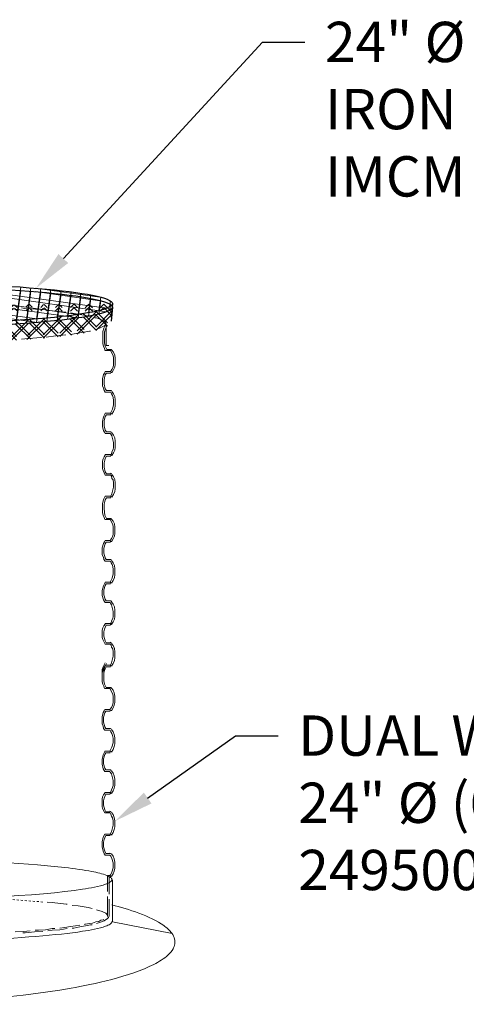
# Model space of a CAD drawing. Units: inches. Extents: x 3512 to 5651, y -3674 to -3224.
# Drawn here: x 3683 to 3705, y -3671 to -3622 of the extents above; entities that cross this region are included whole.
import ezdxf
from ezdxf import colors
from ezdxf.entities.mleader import LeaderData, LeaderLine
from ezdxf.math import Vec2, Vec3

# ---------------------------------------------------------------- set-up
doc = ezdxf.new("R2010")
doc.units = ezdxf.units.IN
doc.header["$MEASUREMENT"] = 0
doc.linetypes.add('PDF_IMPORT', pattern=[1, 0.8, -0.2])
doc.layers.add('PDF4_0', color=7, linetype='Continuous')
doc.styles.get("Standard").update_dxf_attribs({"font": 'arial.ttf'})

msp = doc.modelspace()

# ---------------------------------------------------------------- hatches: boundary and pattern name
at = {"lineweight": 0}
h = msp.add_hatch(dxfattribs=at)
h.set_pattern_fill('ANSI37', color=256, scale=4, angle=37)
edge = h.paths.add_edge_path()
edge.add_ellipse((3674.9136, -3635.8119), major_axis=(-12.5806, 0), ratio=0.0850742, start_angle=180, end_angle=360)
edge.add_line((3662.333, -3635.8119), (3662.3348, -3635.8302))
edge.add_ellipse((3674.9136, -3635.8119), major_axis=(-12.5806, 0), ratio=0.0850742, start_angle=0.9788, end_angle=179.0212)
edge.add_line((3687.4924, -3635.8302), (3687.4942, -3635.8119))
h = msp.add_hatch(dxfattribs=at)
h.set_pattern_fill('ANSI37', color=256, scale=4, angle=37)
h.set_pattern_definition([(82, (0, -0.17164), (-0.495134034, 0.06958655), []), (172, (0, -0.17164), (-0.06958655, -0.495134034), [])])
edge = h.paths.add_edge_path()
edge.add_ellipse((3674.9136, -3635.9835), major_axis=(-12.5806, 0), ratio=0.0850742, start_angle=180, end_angle=360)
edge.add_line((3662.333, -3635.9835), (3662.3348, -3636.0018))
edge.add_ellipse((3674.9136, -3635.9835), major_axis=(-12.5806, 0), ratio=0.0850742, start_angle=0.9788, end_angle=179.0212)
edge.add_line((3687.4924, -3636.0018), (3687.4942, -3635.9835))
h = msp.add_hatch()
h.set_pattern_fill('ANSI37', color=256, scale=4.2)
edge = h.paths.add_edge_path()
edge.add_ellipse((3674.9136, -3635.8119), major_axis=(-12.5806, 0), ratio=0.0850742, start_angle=0.9788, end_angle=179.0212, ccw=False)
edge.add_line((3662.3348, -3635.8302), (3662.4023, -3636.5023))
edge.add_line((3662.4023, -3636.5023), (3662.4023, -3636.5297))
edge.add_line((3662.4023, -3636.5297), (3662.4846, -3636.6943))
edge.add_line((3662.4846, -3636.6943), (3662.5943, -3636.7766))
edge.add_line((3662.5943, -3636.7766), (3662.704, -3636.8315))
edge.add_line((3662.704, -3636.8315), (3662.8412, -3636.8863))
edge.add_line((3662.8412, -3636.8863), (3663.0057, -3636.9412))
edge.add_line((3663.0057, -3636.9412), (3663.1977, -3636.996))
edge.add_line((3663.1977, -3636.996), (3663.4172, -3637.0509))
edge.add_line((3663.4172, -3637.0509), (3663.664, -3637.0783))
edge.add_line((3663.664, -3637.0783), (3663.9383, -3637.1332))
edge.add_line((3663.9383, -3637.1332), (3664.24, -3637.188))
edge.add_line((3664.24, -3637.188), (3664.5692, -3637.2155))
edge.add_line((3664.5692, -3637.2155), (3664.9257, -3637.2703))
edge.add_line((3664.9257, -3637.2703), (3665.3097, -3637.2977))
edge.add_line((3665.3097, -3637.2977), (3665.6937, -3637.3526))
edge.add_line((3665.6937, -3637.3526), (3666.1326, -3637.38))
edge.add_line((3666.1326, -3637.38), (3666.5714, -3637.4349))
edge.add_line((3666.5714, -3637.4349), (3667.0377, -3637.4623))
edge.add_line((3667.0377, -3637.4623), (3667.5314, -3637.4897))
edge.add_line((3667.5314, -3637.4897), (3669.0948, -3637.572))
edge.add_line((3669.0948, -3637.572), (3669.6434, -3637.5995))
edge.add_line((3669.6434, -3637.5995), (3670.2194, -3637.6269))
edge.add_line((3670.2194, -3637.6269), (3670.7954, -3637.6269))
edge.add_line((3670.7954, -3637.6269), (3671.9748, -3637.6543))
edge.add_line((3671.9748, -3637.6543), (3673.2091, -3637.6817))
edge.add_line((3673.2091, -3637.6817), (3676.9119, -3637.6817))
edge.add_line((3676.9119, -3637.6817), (3678.1188, -3637.6543))
edge.add_line((3678.1188, -3637.6543), (3679.2982, -3637.6269))
edge.add_line((3679.2982, -3637.6269), (3679.8742, -3637.5995))
edge.add_line((3679.8742, -3637.5995), (3680.4228, -3637.572))
edge.add_line((3680.4228, -3637.572), (3680.9713, -3637.572))
edge.add_line((3680.9713, -3637.572), (3682.0136, -3637.5172))
edge.add_line((3682.0136, -3637.5172), (3682.5073, -3637.4623))
edge.add_line((3682.5073, -3637.4623), (3683.001, -3637.4349))
edge.add_line((3683.001, -3637.4349), (3683.8787, -3637.38))
edge.add_line((3683.8787, -3637.38), (3684.2902, -3637.3252))
edge.add_line((3684.2902, -3637.3252), (3684.7016, -3637.2977))
edge.add_line((3684.7016, -3637.2977), (3685.0582, -3637.2429))
edge.add_line((3685.0582, -3637.2429), (3685.4147, -3637.2155))
edge.add_line((3685.4147, -3637.2155), (3686.0182, -3637.1057))
edge.add_line((3686.0182, -3637.1057), (3686.265, -3637.0783))
edge.add_line((3686.265, -3637.0783), (3686.5119, -3637.0235))
edge.add_line((3686.5119, -3637.0235), (3686.8959, -3636.9137))
edge.add_line((3686.8959, -3636.9137), (3687.0604, -3636.8589))
edge.add_line((3687.0604, -3636.8589), (3687.2799, -3636.7492))
edge.add_line((3687.2799, -3636.7492), (3687.3622, -3636.6395))
edge.add_line((3687.3622, -3636.6395), (3687.4249, -3636.5023))
edge.add_line((3687.4249, -3636.5023), (3687.4924, -3635.8302))
h = msp.add_hatch()
h.set_pattern_fill('ANSI37', color=256, scale=4.2)
h.set_pattern_definition([(45, (0, -0.17164), (-0.37123106, 0.37123106), []), (135, (0, -0.17164), (-0.37123106, -0.37123106), [])])
edge = h.paths.add_edge_path()
edge.add_ellipse((3674.9136, -3635.9835), major_axis=(-12.5806, 0), ratio=0.0850742, start_angle=0.9788, end_angle=179.0212, ccw=False)
edge.add_line((3662.3348, -3636.0018), (3662.4023, -3636.674))
edge.add_line((3662.4023, -3636.674), (3662.4023, -3636.7014))
edge.add_line((3662.4023, -3636.7014), (3662.4846, -3636.866))
edge.add_line((3662.4846, -3636.866), (3662.5943, -3636.9482))
edge.add_line((3662.5943, -3636.9482), (3662.704, -3637.0031))
edge.add_line((3662.704, -3637.0031), (3662.8412, -3637.058))
edge.add_line((3662.8412, -3637.058), (3663.0057, -3637.1128))
edge.add_line((3663.0057, -3637.1128), (3663.1977, -3637.1677))
edge.add_line((3663.1977, -3637.1677), (3663.4172, -3637.2225))
edge.add_line((3663.4172, -3637.2225), (3663.664, -3637.25))
edge.add_line((3663.664, -3637.25), (3663.9383, -3637.3048))
edge.add_line((3663.9383, -3637.3048), (3664.24, -3637.3597))
edge.add_line((3664.24, -3637.3597), (3664.5692, -3637.3871))
edge.add_line((3664.5692, -3637.3871), (3664.9257, -3637.442))
edge.add_line((3664.9257, -3637.442), (3665.3097, -3637.4694))
edge.add_line((3665.3097, -3637.4694), (3665.6937, -3637.5242))
edge.add_line((3665.6937, -3637.5242), (3666.1326, -3637.5517))
edge.add_line((3666.1326, -3637.5517), (3666.5714, -3637.6065))
edge.add_line((3666.5714, -3637.6065), (3667.0377, -3637.634))
edge.add_line((3667.0377, -3637.634), (3667.5314, -3637.6614))
edge.add_line((3667.5314, -3637.6614), (3669.0948, -3637.7437))
edge.add_line((3669.0948, -3637.7437), (3669.6434, -3637.7711))
edge.add_line((3669.6434, -3637.7711), (3670.2194, -3637.7985))
edge.add_line((3670.2194, -3637.7985), (3670.7954, -3637.7985))
edge.add_line((3670.7954, -3637.7985), (3671.9748, -3637.826))
edge.add_line((3671.9748, -3637.826), (3673.2091, -3637.8534))
edge.add_line((3673.2091, -3637.8534), (3676.9119, -3637.8534))
edge.add_line((3676.9119, -3637.8534), (3678.1188, -3637.826))
edge.add_line((3678.1188, -3637.826), (3679.2982, -3637.7985))
edge.add_line((3679.2982, -3637.7985), (3679.8742, -3637.7711))
edge.add_line((3679.8742, -3637.7711), (3680.4228, -3637.7437))
edge.add_line((3680.4228, -3637.7437), (3680.9713, -3637.7437))
edge.add_line((3680.9713, -3637.7437), (3682.0136, -3637.6888))
edge.add_line((3682.0136, -3637.6888), (3682.5073, -3637.634))
edge.add_line((3682.5073, -3637.634), (3683.001, -3637.6065))
edge.add_line((3683.001, -3637.6065), (3683.8787, -3637.5517))
edge.add_line((3683.8787, -3637.5517), (3684.2902, -3637.4968))
edge.add_line((3684.2902, -3637.4968), (3684.7016, -3637.4694))
edge.add_line((3684.7016, -3637.4694), (3685.0582, -3637.4145))
edge.add_line((3685.0582, -3637.4145), (3685.4147, -3637.3871))
edge.add_line((3685.4147, -3637.3871), (3686.0182, -3637.2774))
edge.add_line((3686.0182, -3637.2774), (3686.265, -3637.25))
edge.add_line((3686.265, -3637.25), (3686.5119, -3637.1951))
edge.add_line((3686.5119, -3637.1951), (3686.8959, -3637.0854))
edge.add_line((3686.8959, -3637.0854), (3687.0604, -3637.0305))
edge.add_line((3687.0604, -3637.0305), (3687.2799, -3636.9208))
edge.add_line((3687.2799, -3636.9208), (3687.3622, -3636.8111))
edge.add_line((3687.3622, -3636.8111), (3687.4249, -3636.674))
edge.add_line((3687.4249, -3636.674), (3687.4924, -3636.0018))

# ---------------------------------------------------------------- linework, layer by layer
for points in [[(3687.4942, -3635.8119), (3687.4249, -3636.5023)], [(3687.4942, -3635.9835), (3687.4249, -3636.674)]]:
    msp.add_lwpolyline(points)
for centre in [(3674.9136, -3635.8119), (3674.9136, -3635.9835)]:
    msp.add_ellipse(centre, major_axis=(-12.5806, 0), ratio=0.0850742)
at = {"layer": 'PDF4_0', "lineweight": 0}
for points in [[(3683.147, -3636.045), (3682.9824, -3636.0176)], [(3683.9424, -3636.0999), (3683.147, -3636.045)], [(3683.9698, -3636.0999), (3683.9424, -3636.0999)], [(3684.683, -3636.1821), (3684.2167, -3636.1273)], [(3685.1767, -3636.237), (3684.683, -3636.1821)], [(3685.4235, -3636.2644), (3686.3561, -3636.429)], [(3686.3561, -3636.429), (3686.411, -3636.4564)], [(3686.6304, -3636.5113), (3686.7127, -3636.5113)], [(3686.7127, -3636.5113), (3686.9595, -3636.621)], [(3686.7127, -3637.0873), (3686.6304, -3637.0873)], [(3686.9595, -3636.9776), (3686.7127, -3637.0873)], [(3686.9595, -3636.621), (3687.1241, -3636.7033)], [(3687.1241, -3636.8953), (3686.9595, -3636.9776)], [(3687.0177, -3637.194), (3687.0725, -3637.0294)], [(3687.0725, -3637.0294), (3687.1548, -3636.8648)], [(3687.0957, -3637.22), (3687.1506, -3637.0554)], [(3687.1241, -3636.7033), (3687.179, -3636.813)], [(3687.179, -3636.813), (3687.1241, -3636.8953)], [(3687.1461, -3637.0662), (3687.2284, -3636.9016)], [(3687.179, -3636.813), (3687.179, -3637.8827)], [(3682.9824, -3637.581), (3683.147, -3637.5536)], [(3683.147, -3637.5536), (3683.9424, -3637.4987)], [(3683.9424, -3637.4987), (3683.9698, -3637.4987)], [(3684.2167, -3637.4713), (3684.683, -3637.4164)], [(3684.683, -3637.4164), (3685.1767, -3637.3616)], [(3685.4235, -3637.3341), (3686.3561, -3637.1696)], [(3686.3561, -3637.1696), (3686.411, -3637.1696)], [(3687.0168, -3637.7937), (3687.0177, -3637.194)], [(3687.0991, -3637.7938), (3687.0999, -3637.1941)], [(3687.0451, -3637.9193), (3687.0177, -3637.8096)], [(3687.0999, -3638.0291), (3687.0451, -3637.9193)], [(3687.1274, -3637.9193), (3687.0999, -3637.7548)], [(3687.1274, -3638.1388), (3687.0999, -3638.0291)], [(3687.2097, -3638.0839), (3687.1274, -3637.9193)], [(3687.179, -3637.8827), (3687.3161, -3637.8827)], [(3687.1413, -3638.1402), (3687.1139, -3638.1127)], [(3687.4156, -3638.1402), (3687.1413, -3638.1402)], [(3687.4291, -3638.0839), (3687.2097, -3638.0839)], [(3687.4156, -3638.1676), (3687.4156, -3638.1402)], [(3687.5253, -3638.387), (3687.4156, -3638.1676)], [(3687.4705, -3638.1127), (3687.5528, -3638.2224)], [(3687.5528, -3638.4967), (3687.5253, -3638.387)], [(3687.5528, -3638.2224), (3687.6076, -3638.3596)], [(3687.5528, -3638.8533), (3687.5528, -3638.4967)], [(3687.6076, -3638.3596), (3687.635, -3638.5242)], [(3687.635, -3638.5242), (3687.635, -3638.8259)], [(3687.4705, -3639.0727), (3687.5253, -3638.963)], [(3687.5253, -3638.963), (3687.5528, -3638.8533)], [(3687.6076, -3638.963), (3687.5528, -3639.1002)], [(3687.635, -3638.8259), (3687.6076, -3638.963)], [(3687.0042, -3639.539), (3687.0591, -3639.3196)], [(3687.0591, -3639.3196), (3687.1139, -3639.2373)], [(3687.0865, -3639.5664), (3687.1413, -3639.347)], [(3687.1139, -3639.2373), (3687.1413, -3639.1824)], [(3687.1413, -3639.1824), (3687.4156, -3639.1824)], [(3687.1413, -3639.347), (3687.1962, -3639.2647)], [(3687.1962, -3639.2647), (3687.4156, -3639.2647)], [(3687.4156, -3639.155), (3687.4705, -3639.0727)], [(3687.4156, -3639.1824), (3687.4156, -3639.155)], [(3687.5528, -3639.1002), (3687.4705, -3639.2373)], [(3687.0042, -3639.8956), (3687.0042, -3639.539)], [(3687.0591, -3640.0053), (3687.0042, -3639.8956)], [(3687.0865, -3640.115), (3687.0591, -3640.0053)], [(3687.0865, -3639.8133), (3687.0865, -3639.5664)], [(3687.1413, -3640.0327), (3687.0865, -3639.8133)], [(3687.1413, -3640.1973), (3687.0865, -3640.115)], [(3687.1962, -3640.115), (3687.1413, -3640.0327)], [(3687.4156, -3640.1973), (3687.1413, -3640.1973)], [(3687.4156, -3640.115), (3687.1962, -3640.115)], [(3687.4156, -3640.2247), (3687.4156, -3640.1973)], [(3687.4431, -3640.2796), (3687.4156, -3640.2247)], [(3687.4979, -3640.3619), (3687.4431, -3640.2796)], [(3687.4705, -3640.1699), (3687.5528, -3640.2796)], [(3687.5253, -3640.4716), (3687.4979, -3640.3619)], [(3687.5528, -3640.6087), (3687.5253, -3640.4716)], [(3687.5528, -3640.2796), (3687.6076, -3640.4167)], [(3687.6076, -3640.4167), (3687.635, -3640.5813)], [(3687.4979, -3641.0476), (3687.5528, -3640.8281)], [(3687.5528, -3640.8281), (3687.5528, -3640.6087)], [(3687.635, -3640.883), (3687.6076, -3641.0201)], [(3687.635, -3640.5813), (3687.635, -3640.883)], [(3687.0042, -3641.651), (3687.0591, -3641.4316)], [(3687.0591, -3641.4316), (3687.1413, -3641.267)], [(3687.0865, -3641.6236), (3687.1413, -3641.4041)], [(3687.1413, -3641.267), (3687.1413, -3641.2396)], [(3687.1413, -3641.2396), (3687.4156, -3641.2396)], [(3687.1413, -3641.4041), (3687.1962, -3641.3219)], [(3687.1962, -3641.3219), (3687.4156, -3641.3219)], [(3687.4156, -3641.2121), (3687.4979, -3641.0476)], [(3687.4156, -3641.2396), (3687.4156, -3641.2121)], [(3687.5528, -3641.1573), (3687.4705, -3641.2944)], [(3687.6076, -3641.0201), (3687.5528, -3641.1573)], [(3687.0042, -3641.8979), (3687.0042, -3641.651)], [(3687.0591, -3642.1173), (3687.0042, -3641.8979)], [(3687.0865, -3641.8704), (3687.0865, -3641.6236)], [(3687.1413, -3642.0899), (3687.0865, -3641.8704)], [(3687.1139, -3642.1996), (3687.0591, -3642.1173)], [(3687.1413, -3642.2544), (3687.1139, -3642.1996)], [(3687.1962, -3642.1721), (3687.1413, -3642.0899)], [(3687.3882, -3642.2544), (3687.1413, -3642.2544)], [(3687.4156, -3642.1721), (3687.1962, -3642.1721)], [(3687.4156, -3642.2819), (3687.3882, -3642.2544)], [(3687.4705, -3642.3641), (3687.4156, -3642.2819)], [(3687.4705, -3642.227), (3687.5528, -3642.3367)], [(3687.5528, -3642.6933), (3687.4705, -3642.3641)], [(3687.5528, -3642.3367), (3687.6076, -3642.4739)], [(3687.5253, -3643.0498), (3687.5528, -3642.9401)], [(3687.5528, -3642.9401), (3687.5528, -3642.6933)], [(3687.6076, -3642.4739), (3687.635, -3642.6384)], [(3687.635, -3642.9401), (3687.6076, -3643.0773)], [(3687.635, -3642.6384), (3687.635, -3642.9401)], [(3687.0316, -3643.5161), (3687.0865, -3643.4064)], [(3687.0865, -3643.4064), (3687.1413, -3643.3241)], [(3687.1413, -3643.3241), (3687.1413, -3643.2967)], [(3687.1413, -3643.2967), (3687.4156, -3643.2967)], [(3687.1413, -3643.4887), (3687.1962, -3643.379)], [(3687.1962, -3643.379), (3687.4156, -3643.379)], [(3687.4156, -3643.2967), (3687.4431, -3643.2693)], [(3687.4431, -3643.2693), (3687.4705, -3643.1596)], [(3687.4705, -3643.1596), (3687.5253, -3643.0498)], [(3687.5528, -3643.2144), (3687.4705, -3643.3516)], [(3687.6076, -3643.0773), (3687.5528, -3643.2144)], [(3687.0042, -3643.6258), (3687.0316, -3643.5161)], [(3687.0042, -3643.9824), (3687.0042, -3643.6258)], [(3687.0865, -3643.7081), (3687.1139, -3643.571)], [(3687.0865, -3643.9276), (3687.0865, -3643.7081)], [(3687.1413, -3644.147), (3687.0865, -3643.9276)], [(3687.1139, -3643.571), (3687.1413, -3643.4887)], [(3687.0316, -3644.0921), (3687.0042, -3643.9824)], [(3687.1413, -3644.3116), (3687.0316, -3644.0921)], [(3687.1962, -3644.2567), (3687.1413, -3644.147)], [(3687.4156, -3644.3116), (3687.1413, -3644.3116)], [(3687.4156, -3644.2567), (3687.1962, -3644.2567)], [(3687.4431, -3644.3664), (3687.4156, -3644.3116)], [(3687.4705, -3644.4761), (3687.4431, -3644.3664)], [(3687.4705, -3644.2841), (3687.5528, -3644.3938)], [(3687.5528, -3644.3938), (3687.6076, -3644.531)], [(3687.5253, -3644.5584), (3687.4705, -3644.4761)], [(3687.5528, -3644.6956), (3687.5253, -3644.5584)], [(3687.5528, -3644.915), (3687.5528, -3644.6956)], [(3687.6076, -3644.531), (3687.635, -3644.6956)], [(3687.635, -3644.6956), (3687.635, -3644.9973)], [(3687.0591, -3645.5184), (3687.1413, -3645.3538)], [(3687.1413, -3645.3538), (3687.4156, -3645.3538)], [(3687.4156, -3645.3538), (3687.4705, -3645.2441)], [(3687.4705, -3645.2441), (3687.5528, -3644.915)], [(3687.5528, -3645.2715), (3687.4705, -3645.4087)], [(3687.6076, -3645.1344), (3687.5528, -3645.2715)], [(3687.635, -3644.9973), (3687.6076, -3645.1344)], [(3687.0042, -3645.7378), (3687.0591, -3645.5184)], [(3687.0046, -3646.1906), (3687.0042, -3645.7378)], [(3687.0865, -3645.7653), (3687.1139, -3645.6281)], [(3687.0865, -3645.9847), (3687.0865, -3645.7653)], [(3687.1139, -3645.6281), (3687.1413, -3645.5458)], [(3687.1413, -3645.5458), (3687.1962, -3645.4361)], [(3687.1962, -3645.4361), (3687.4156, -3645.4361)], [(3687.0321, -3646.3003), (3687.0046, -3646.1906)], [(3687.0869, -3646.4101), (3687.0321, -3646.3003)], [(3687.1144, -3646.3003), (3687.0865, -3645.9847)], [(3687.1966, -3646.4649), (3687.1144, -3646.3003)], [(3687.1144, -3646.5198), (3687.0869, -3646.4101)], [(3687.1283, -3646.5212), (3687.1009, -3646.4937)], [(3687.4026, -3646.5212), (3687.1283, -3646.5212)], [(3687.4161, -3646.4649), (3687.1966, -3646.4649)], [(3687.4026, -3646.5486), (3687.4026, -3646.5212)], [(3687.5123, -3646.768), (3687.4026, -3646.5486)], [(3687.4575, -3646.4937), (3687.5397, -3646.6035)], [(3687.5397, -3646.8777), (3687.5123, -3646.768)], [(3687.5397, -3646.6035), (3687.5946, -3646.7406)], [(3687.5946, -3646.7406), (3687.622, -3646.9052)], [(3687.4575, -3647.4537), (3687.5123, -3647.344)], [(3687.5123, -3647.344), (3687.5397, -3647.2343)], [(3687.5397, -3647.2343), (3687.5397, -3646.8777)], [(3687.5946, -3647.344), (3687.5397, -3647.4812)], [(3687.622, -3647.2069), (3687.5946, -3647.344)], [(3687.622, -3646.9052), (3687.622, -3647.2069)], [(3686.9912, -3647.92), (3687.046, -3647.7006)], [(3687.046, -3647.7006), (3687.1009, -3647.6183)], [(3687.0735, -3647.9474), (3687.1283, -3647.728)], [(3687.1009, -3647.6183), (3687.1283, -3647.5634)], [(3687.1283, -3647.5634), (3687.4026, -3647.5634)], [(3687.1283, -3647.728), (3687.1832, -3647.6457)], [(3687.1832, -3647.6457), (3687.4026, -3647.6457)], [(3687.4026, -3647.536), (3687.4575, -3647.4537)], [(3687.4026, -3647.5634), (3687.4026, -3647.536)], [(3687.5397, -3647.4812), (3687.4575, -3647.6183)], [(3686.9912, -3648.2766), (3686.9912, -3647.92)], [(3687.046, -3648.3863), (3686.9912, -3648.2766)], [(3687.0735, -3648.1943), (3687.0735, -3647.9474)], [(3687.1283, -3648.4137), (3687.0735, -3648.1943)], [(3687.0735, -3648.496), (3687.046, -3648.3863)], [(3687.1283, -3648.5783), (3687.0735, -3648.496)], [(3687.1832, -3648.496), (3687.1283, -3648.4137)], [(3687.4026, -3648.5783), (3687.1283, -3648.5783)], [(3687.4026, -3648.496), (3687.1832, -3648.496)], [(3687.4026, -3648.6057), (3687.4026, -3648.5783)], [(3687.43, -3648.6606), (3687.4026, -3648.6057)], [(3687.4849, -3648.7429), (3687.43, -3648.6606)], [(3687.4575, -3648.5509), (3687.5397, -3648.6606)], [(3687.5123, -3648.8526), (3687.4849, -3648.7429)], [(3687.5397, -3648.6606), (3687.5946, -3648.7977)], [(3687.5946, -3648.7977), (3687.622, -3648.9623)], [(3687.4849, -3649.4286), (3687.5397, -3649.2091)], [(3687.5397, -3648.9897), (3687.5123, -3648.8526)], [(3687.5397, -3649.2091), (3687.5397, -3648.9897)], [(3687.622, -3649.264), (3687.5946, -3649.4011)], [(3687.622, -3648.9623), (3687.622, -3649.264)], [(3687.046, -3649.8126), (3687.1283, -3649.648)], [(3687.0735, -3650.0046), (3687.1283, -3649.7851)], [(3687.1283, -3649.648), (3687.1283, -3649.6206)], [(3687.1283, -3649.6206), (3687.4026, -3649.6206)], [(3687.1283, -3649.7851), (3687.1832, -3649.7029)], [(3687.1832, -3649.7029), (3687.4026, -3649.7029)], [(3687.4026, -3649.5931), (3687.4849, -3649.4286)], [(3687.4026, -3649.6206), (3687.4026, -3649.5931)], [(3687.5397, -3649.5383), (3687.4575, -3649.6754)], [(3687.5946, -3649.4011), (3687.5397, -3649.5383)], [(3686.9912, -3650.032), (3687.046, -3649.8126)], [(3686.9912, -3650.2789), (3686.9912, -3650.032)], [(3687.046, -3650.4983), (3686.9912, -3650.2789)], [(3687.0735, -3650.2514), (3687.0735, -3650.0046)], [(3687.1283, -3650.4709), (3687.0735, -3650.2514)], [(3687.1009, -3650.5806), (3687.046, -3650.4983)], [(3687.1283, -3650.6354), (3687.1009, -3650.5806)], [(3687.1832, -3650.5531), (3687.1283, -3650.4709)], [(3687.3752, -3650.6354), (3687.1283, -3650.6354)], [(3687.4026, -3650.5531), (3687.1832, -3650.5531)], [(3687.4026, -3650.6629), (3687.3752, -3650.6354)], [(3687.4575, -3650.7451), (3687.4026, -3650.6629)], [(3687.4575, -3650.608), (3687.5397, -3650.7177)], [(3687.5397, -3651.0743), (3687.4575, -3650.7451)], [(3687.5397, -3650.7177), (3687.5946, -3650.8549)], [(3687.5397, -3651.3211), (3687.5397, -3651.0743)], [(3687.5946, -3650.8549), (3687.622, -3651.0194)], [(3687.622, -3651.0194), (3687.622, -3651.3211)], [(3687.0735, -3651.7874), (3687.1283, -3651.7051)], [(3687.1283, -3651.7051), (3687.1283, -3651.6777)], [(3687.1283, -3651.6777), (3687.4026, -3651.6777)], [(3687.4026, -3651.6777), (3687.43, -3651.6503)], [(3687.43, -3651.6503), (3687.4575, -3651.5406)], [(3687.4575, -3651.5406), (3687.5123, -3651.4308)], [(3687.5397, -3651.5954), (3687.4575, -3651.7326)], [(3687.5123, -3651.4308), (3687.5397, -3651.3211)], [(3687.5946, -3651.4583), (3687.5397, -3651.5954)], [(3687.622, -3651.3211), (3687.5946, -3651.4583)], [(3686.9912, -3652.0068), (3687.0186, -3651.8971)], [(3686.9912, -3652.3634), (3686.9912, -3652.0068)], [(3687.0186, -3651.8971), (3687.0735, -3651.7874)], [(3687.0735, -3652.0891), (3687.1009, -3651.952)], [(3687.0735, -3652.3086), (3687.0735, -3652.0891)], [(3687.1009, -3651.952), (3687.1283, -3651.8697)], [(3687.1283, -3651.8697), (3687.1832, -3651.76)], [(3687.1832, -3651.76), (3687.4026, -3651.76)], [(3687.0186, -3652.4731), (3686.9912, -3652.3634)], [(3687.1283, -3652.6926), (3687.0186, -3652.4731)], [(3687.1283, -3652.528), (3687.0735, -3652.3086)], [(3687.1832, -3652.6377), (3687.1283, -3652.528)], [(3687.4026, -3652.6926), (3687.1283, -3652.6926)], [(3687.4026, -3652.6377), (3687.1832, -3652.6377)], [(3687.43, -3652.7474), (3687.4026, -3652.6926)], [(3687.4575, -3652.6651), (3687.5397, -3652.7748)], [(3687.4575, -3652.8571), (3687.43, -3652.7474)], [(3687.5123, -3652.9394), (3687.4575, -3652.8571)], [(3687.5397, -3653.0766), (3687.5123, -3652.9394)], [(3687.5397, -3652.7748), (3687.5946, -3652.912)], [(3687.5397, -3653.296), (3687.5397, -3653.0766)], [(3687.5946, -3652.912), (3687.622, -3653.0766)], [(3687.622, -3653.0766), (3687.622, -3653.3783)], [(3687.0465, -3653.7914), (3687.1288, -3653.6268)], [(3687.1201, -3653.8282), (3687.2024, -3653.6636)], [(3687.4026, -3653.7348), (3687.4575, -3653.6251)], [(3687.4575, -3653.6251), (3687.5397, -3653.296)], [(3687.5397, -3653.6525), (3687.4575, -3653.7897)], [(3687.5946, -3653.5154), (3687.5397, -3653.6525)], [(3687.622, -3653.3783), (3687.5946, -3653.5154)], [(3686.9907, -3654.5557), (3686.9916, -3653.956)], [(3686.9912, -3654.1188), (3687.046, -3653.8994)], [(3686.9912, -3654.3657), (3686.9912, -3654.1188)], [(3686.9916, -3653.956), (3687.0465, -3653.7914)], [(3687.046, -3653.8994), (3687.1283, -3653.7348)], [(3687.0697, -3653.982), (3687.1245, -3653.8174)], [(3687.073, -3654.5559), (3687.0739, -3653.9561)], [(3687.0735, -3654.1463), (3687.1009, -3654.0091)], [(3687.0735, -3654.3657), (3687.0735, -3654.1463)], [(3687.1009, -3654.0091), (3687.1283, -3653.9268)], [(3687.1283, -3653.7348), (3687.4026, -3653.7348)], [(3687.1283, -3653.9268), (3687.1832, -3653.8171)], [(3687.1832, -3653.8171), (3687.4026, -3653.8171)], [(3687.0191, -3654.6813), (3686.9916, -3654.5716)], [(3687.1013, -3654.6813), (3687.0739, -3654.5168)], [(3687.0739, -3654.7911), (3687.0191, -3654.6813)], [(3687.1013, -3654.9008), (3687.0739, -3654.7911)], [(3687.1153, -3654.9022), (3687.0879, -3654.8747)], [(3687.1836, -3654.8459), (3687.1013, -3654.6813)], [(3687.3896, -3654.9022), (3687.1153, -3654.9022)], [(3687.403, -3654.8459), (3687.1836, -3654.8459)], [(3687.3896, -3654.9296), (3687.3896, -3654.9022)], [(3687.4993, -3655.149), (3687.3896, -3654.9296)], [(3687.4444, -3654.8747), (3687.5267, -3654.9845)], [(3687.5267, -3655.2587), (3687.4993, -3655.149)], [(3687.5267, -3654.9845), (3687.5816, -3655.1216)], [(3687.5816, -3655.1216), (3687.609, -3655.2862)], [(3687.4993, -3655.725), (3687.5267, -3655.6153)], [(3687.5267, -3655.6153), (3687.5267, -3655.2587)], [(3687.609, -3655.5879), (3687.5816, -3655.725)], [(3687.609, -3655.2862), (3687.609, -3655.5879)], [(3686.9782, -3656.301), (3687.033, -3656.0816)], [(3687.033, -3656.0816), (3687.0879, -3655.9993)], [(3687.0604, -3656.3284), (3687.1153, -3656.109)], [(3687.0879, -3655.9993), (3687.1153, -3655.9444)], [(3687.1153, -3655.9444), (3687.3896, -3655.9444)], [(3687.1153, -3656.109), (3687.1702, -3656.0267)], [(3687.1702, -3656.0267), (3687.3896, -3656.0267)], [(3687.3896, -3655.917), (3687.4444, -3655.8347)], [(3687.3896, -3655.9444), (3687.3896, -3655.917)], [(3687.4444, -3655.8347), (3687.4993, -3655.725)], [(3687.5267, -3655.8622), (3687.4444, -3655.9993)], [(3687.5816, -3655.725), (3687.5267, -3655.8622)], [(3686.9782, -3656.6576), (3686.9782, -3656.301)], [(3687.0604, -3656.5753), (3687.0604, -3656.3284)], [(3687.1153, -3656.7947), (3687.0604, -3656.5753)], [(3687.033, -3656.7673), (3686.9782, -3656.6576)], [(3687.0604, -3656.877), (3687.033, -3656.7673)], [(3687.1153, -3656.9593), (3687.0604, -3656.877)], [(3687.1702, -3656.877), (3687.1153, -3656.7947)], [(3687.3896, -3656.9593), (3687.1153, -3656.9593)], [(3687.3896, -3656.877), (3687.1702, -3656.877)], [(3687.3896, -3656.9867), (3687.3896, -3656.9593)], [(3687.417, -3657.0416), (3687.3896, -3656.9867)], [(3687.4719, -3657.1239), (3687.417, -3657.0416)], [(3687.4444, -3656.9319), (3687.5267, -3657.0416)], [(3687.5267, -3657.0416), (3687.5816, -3657.1787)], [(3687.4993, -3657.2336), (3687.4719, -3657.1239)], [(3687.4719, -3657.8096), (3687.5267, -3657.5901)], [(3687.5267, -3657.3707), (3687.4993, -3657.2336)], [(3687.5267, -3657.5901), (3687.5267, -3657.3707)], [(3687.5816, -3657.1787), (3687.609, -3657.3433)], [(3687.609, -3657.3433), (3687.609, -3657.645)], [(3687.033, -3658.1936), (3687.1153, -3658.029)], [(3687.1153, -3658.029), (3687.1153, -3658.0016)], [(3687.1153, -3658.0016), (3687.3896, -3658.0016)], [(3687.1153, -3658.1661), (3687.1702, -3658.0839)], [(3687.1702, -3658.0839), (3687.3896, -3658.0839)], [(3687.3896, -3657.9741), (3687.4719, -3657.8096)], [(3687.3896, -3658.0016), (3687.3896, -3657.9741)], [(3687.5267, -3657.9193), (3687.4444, -3658.0564)], [(3687.5816, -3657.7821), (3687.5267, -3657.9193)], [(3687.609, -3657.645), (3687.5816, -3657.7821)], [(3686.9782, -3658.413), (3687.033, -3658.1936)], [(3686.9782, -3658.6599), (3686.9782, -3658.413)], [(3687.0604, -3658.3856), (3687.1153, -3658.1661)], [(3687.0604, -3658.6324), (3687.0604, -3658.3856)], [(3687.033, -3658.8793), (3686.9782, -3658.6599)], [(3687.0879, -3658.9616), (3687.033, -3658.8793)], [(3687.1153, -3658.8519), (3687.0604, -3658.6324)], [(3687.1153, -3659.0164), (3687.0879, -3658.9616)], [(3687.1702, -3658.9341), (3687.1153, -3658.8519)], [(3687.3622, -3659.0164), (3687.1153, -3659.0164)], [(3687.3896, -3658.9341), (3687.1702, -3658.9341)], [(3687.3896, -3659.0439), (3687.3622, -3659.0164)], [(3687.4444, -3659.1261), (3687.3896, -3659.0439)], [(3687.4444, -3658.989), (3687.5267, -3659.0987)], [(3687.5267, -3659.4553), (3687.4444, -3659.1261)], [(3687.5267, -3659.0987), (3687.5816, -3659.2359)], [(3687.5267, -3659.7021), (3687.5267, -3659.4553)], [(3687.5816, -3659.2359), (3687.609, -3659.4004)], [(3687.609, -3659.4004), (3687.609, -3659.7021)], [(3687.3896, -3660.0587), (3687.417, -3660.0313)], [(3687.417, -3660.0313), (3687.4444, -3659.9216)], [(3687.4444, -3659.9216), (3687.4993, -3659.8118)], [(3687.5267, -3659.9764), (3687.4444, -3660.1136)], [(3687.4993, -3659.8118), (3687.5267, -3659.7021)], [(3687.5816, -3659.8393), (3687.5267, -3659.9764)], [(3687.609, -3659.7021), (3687.5816, -3659.8393)], [(3686.9782, -3660.3878), (3687.0056, -3660.2781)], [(3686.9782, -3660.7444), (3686.9782, -3660.3878)], [(3687.0056, -3660.2781), (3687.0604, -3660.1684)], [(3687.0604, -3660.1684), (3687.1153, -3660.0861)], [(3687.0604, -3660.4701), (3687.0879, -3660.333)], [(3687.0604, -3660.6896), (3687.0604, -3660.4701)], [(3687.0879, -3660.333), (3687.1153, -3660.2507)], [(3687.1153, -3660.0861), (3687.1153, -3660.0587)], [(3687.1153, -3660.0587), (3687.3896, -3660.0587)], [(3687.1153, -3660.2507), (3687.1702, -3660.141)], [(3687.1702, -3660.141), (3687.3896, -3660.141)], [(3687.0056, -3660.8541), (3686.9782, -3660.7444)], [(3687.1153, -3661.0736), (3687.0056, -3660.8541)], [(3687.1153, -3660.909), (3687.0604, -3660.6896)], [(3687.1702, -3661.0187), (3687.1153, -3660.909)], [(3687.3896, -3661.0187), (3687.1702, -3661.0187)], [(3687.3896, -3661.0736), (3687.1153, -3661.0736)], [(3687.417, -3661.1284), (3687.3896, -3661.0736)], [(3687.4444, -3661.2381), (3687.417, -3661.1284)], [(3687.4444, -3661.0461), (3687.5267, -3661.1558)], [(3687.4993, -3661.3204), (3687.4444, -3661.2381)], [(3687.5267, -3661.4576), (3687.4993, -3661.3204)], [(3687.5267, -3661.1558), (3687.5816, -3661.293)], [(3687.5267, -3661.677), (3687.5267, -3661.4576)], [(3687.5816, -3661.293), (3687.609, -3661.4576)], [(3687.609, -3661.4576), (3687.609, -3661.7593)], [(3687.4444, -3662.0061), (3687.5267, -3661.677)], [(3687.5816, -3661.8964), (3687.5267, -3662.0335)], [(3687.609, -3661.7593), (3687.5816, -3661.8964)], [(3686.9782, -3662.4998), (3687.033, -3662.2804)], [(3687.033, -3662.2804), (3687.1153, -3662.1158)], [(3687.0604, -3662.5273), (3687.0879, -3662.3901)], [(3687.0879, -3662.3901), (3687.1153, -3662.3078)], [(3687.1153, -3662.1158), (3687.3896, -3662.1158)], [(3687.1153, -3662.3078), (3687.1702, -3662.1981)], [(3687.1702, -3662.1981), (3687.3896, -3662.1981)], [(3687.3896, -3662.1158), (3687.4444, -3662.0061)], [(3687.5267, -3662.0335), (3687.4444, -3662.1707)], [(3686.9782, -3662.7467), (3686.9782, -3662.4998)], [(3687.033, -3662.9661), (3686.9782, -3662.7467)], [(3687.0879, -3663.0758), (3687.033, -3662.9661)], [(3687.0604, -3662.7467), (3687.0604, -3662.5273)], [(3687.1153, -3662.9661), (3687.0604, -3662.7467)], [(3687.1702, -3663.0758), (3687.1153, -3662.9661)], [(3687.0879, -3663.1033), (3687.0879, -3663.0758)], [(3687.1153, -3663.1307), (3687.0879, -3663.1033)], [(3687.1153, -3663.1581), (3687.1153, -3663.1307)], [(3687.3896, -3663.1581), (3687.1153, -3663.1581)], [(3687.3896, -3663.0758), (3687.1702, -3663.0758)], [(3687.3896, -3663.1855), (3687.3896, -3663.1581)], [(3687.417, -3663.213), (3687.3896, -3663.1855)], [(3687.4719, -3663.3227), (3687.417, -3663.213)], [(3687.4444, -3663.1033), (3687.5267, -3663.213)], [(3687.5267, -3663.5421), (3687.4719, -3663.3227)], [(3687.5267, -3663.213), (3687.5816, -3663.3501)], [(3687.5816, -3663.3501), (3687.609, -3663.5147)], [(3687.4719, -3664.0084), (3687.5267, -3663.789)], [(3687.5267, -3663.789), (3687.5267, -3663.5421)], [(3687.5816, -3663.9535), (3687.5267, -3664.0907)], [(3687.609, -3663.8164), (3687.5816, -3663.9535)], [(3687.609, -3663.5147), (3687.609, -3663.8164)], [(3687.2524, -3664.2004), (3687.2524, -3664.173)], [(3687.2524, -3664.173), (3687.3896, -3664.173)], [(3687.3896, -3664.2552), (3687.3347, -3664.2552)], [(3687.3896, -3664.1455), (3687.417, -3664.1181)], [(3687.3896, -3664.173), (3687.3896, -3664.1455)], [(3687.417, -3664.1181), (3687.4719, -3664.0084)], [(3687.5267, -3664.0907), (3687.4444, -3664.2278)], [(3687.4993, -3666.477), (3687.4993, -3664.3924)], [(3690.4616, -3667.0529), (3687.4993, -3666.477)]]:
    msp.add_lwpolyline(points, dxfattribs=at)
at = {"layer": 'PDF4_0', "color": 252, "lineweight": 0, "true_color": 0x939598}
for points in [[(3687.2524, -3664.2004), (3687.2524, -3664.9684)], [(3687.3347, -3665.1055), (3687.3347, -3664.2552)], [(3687.2524, -3665.2152), (3687.2524, -3666.2027)], [(3687.3347, -3666.1752), (3687.3347, -3665.3524)], [(3684.5096, -3665.517), (3684.2627, -3665.4895)], [(3685.1953, -3665.5992), (3684.5096, -3665.517)], [(3685.2502, -3665.5992), (3685.1953, -3665.5992)], [(3685.497, -3665.6541), (3685.7987, -3665.6815)], [(3685.7987, -3665.6815), (3686.2924, -3665.7638)], [(3686.2924, -3665.7638), (3686.4844, -3665.8187)], [(3686.7039, -3665.8735), (3686.9782, -3665.9558)], [(3686.8136, -3666.4495), (3686.9233, -3666.3947)], [(3686.9233, -3666.3947), (3687.033, -3666.3672)], [(3686.9782, -3665.9558), (3687.1702, -3666.0381)], [(3687.033, -3666.3672), (3687.0604, -3666.3398)], [(3687.2524, -3666.3124), (3687.0879, -3666.4221)], [(3687.1702, -3666.0381), (3687.2524, -3666.1478)], [(3687.3073, -3666.2575), (3687.2524, -3666.3124)], [(3687.3347, -3666.1752), (3687.3073, -3666.2575)], [(3684.1805, -3666.8609), (3683.8239, -3666.8884)], [(3684.5096, -3666.8061), (3684.1805, -3666.8609)], [(3684.6467, -3666.8061), (3684.5096, -3666.8061)], [(3684.5096, -3666.8884), (3684.8936, -3666.8609)], [(3685.1405, -3666.7512), (3684.8936, -3666.7787)], [(3684.8936, -3666.8609), (3685.2502, -3666.8061)], [(3685.4147, -3666.6964), (3685.1405, -3666.7512)], [(3685.6616, -3666.6689), (3685.4147, -3666.6964)], [(3685.5793, -3666.7787), (3685.497, -3666.7787)], [(3685.881, -3666.7238), (3685.5793, -3666.7787)], [(3685.881, -3666.6415), (3685.6616, -3666.6689)], [(3686.1553, -3666.6689), (3685.881, -3666.7238)], [(3686.1279, -3666.5867), (3686.5119, -3666.5318)], [(3686.1279, -3666.6141), (3686.1279, -3666.5867)], [(3686.4022, -3666.6141), (3686.1553, -3666.6689)], [(3686.4844, -3666.6141), (3686.4022, -3666.6141)], [(3686.5119, -3666.5318), (3686.6764, -3666.477)], [(3686.6764, -3666.477), (3686.8136, -3666.4495)], [(3686.9507, -3666.477), (3686.7039, -3666.5592)], [(3687.0879, -3666.4221), (3686.9507, -3666.477)], [(3682.6719, -3666.9707), (3683.0833, -3666.9432)], [(3683.1656, -3667.0255), (3683.0559, -3667.0255)], [(3683.0833, -3666.9432), (3683.4125, -3666.9158)], [(3683.6319, -3666.9707), (3683.1656, -3667.0255)], [(3684.0433, -3666.9432), (3683.6319, -3666.9707)], [(3683.8239, -3666.8884), (3683.6593, -3666.8884)], [(3684.2902, -3666.9158), (3684.5096, -3666.8884)]]:
    msp.add_lwpolyline(points, dxfattribs=at)
at = {"layer": 'PDF4_0', "color": 252, "linetype": 'PDF_IMPORT', "lineweight": 0, "ltscale": 0.051776, "true_color": 0x939598}
for points in [[(3681.9588, -3665.325), (3683.7416, -3665.4621)], [(3683.7416, -3665.4621), (3684.0433, -3665.4895)]]:
    msp.add_lwpolyline(points, dxfattribs=at)
at = {"layer": 'PDF4_0', "lineweight": 0}
for centre, start, end in [((3687.4132, -3638.1504), 33.2778, 89.99991), ((3687.3997, -3639.1666), 270.00009, 326.7222), ((3687.3997, -3640.1815), 33.2778, 89.99991), ((3687.3997, -3641.2239), 270.00009, 326.7222), ((3687.3997, -3642.2388), 33.2778, 89.99991), ((3687.3997, -3643.2811), 270.00009, 326.7222), ((3687.3997, -3644.296), 33.2778, 89.99991), ((3687.3997, -3645.3383), 270.00009, 326.7222), ((3687.4001, -3646.5314), 33.2778, 89.99991), ((3687.3867, -3647.5476), 270.00009, 326.7222), ((3687.3867, -3648.5625), 33.2778, 89.99991), ((3687.3867, -3649.6049), 270.00009, 326.7222), ((3687.3867, -3650.6198), 33.2778, 89.99991), ((3687.3867, -3651.6621), 270.00009, 326.7222), ((3687.3867, -3652.677), 33.2778, 89.99991), ((3687.3867, -3653.7193), 270.00009, 326.7222), ((3687.3871, -3654.9124), 33.2778, 89.99991), ((3687.3736, -3655.9286), 270.00009, 326.7222), ((3687.3736, -3656.9435), 33.2778, 89.99991), ((3687.3736, -3657.9859), 270.00009, 326.7222), ((3687.3736, -3659.0008), 33.2778, 89.99991), ((3687.3736, -3660.0431), 270.00009, 326.7222), ((3687.3736, -3661.058), 33.2778, 89.99991), ((3687.3736, -3662.1003), 270.00009, 326.7222), ((3687.3736, -3663.1426), 33.2778, 89.99991), ((3687.3736, -3664.1575), 271.90085, 326.72197)]:
    msp.add_arc(centre, 0.0686, start, end, dxfattribs=at)
for points, knots in [([(3674.8932, -3663.3484), (3678.2661, -3663.3484), (3681.4019, -3663.4547), (3684.5969, -3663.716), (3685.688, -3663.8233), (3686.7283, -3664.0244), (3687.0133, -3664.0896), (3687.2827, -3664.1973), (3687.3544, -3664.2317), (3687.4224, -3664.2865), (3687.4404, -3664.3041), (3687.4579, -3664.3323), (3687.4621, -3664.3411), (3687.4677, -3664.359), (3687.4691, -3664.3679), (3687.4691, -3664.3769)], [0, 0, 0, 0, 0.61487394, 0.61487394, 0.82410212, 0.82410212, 0.88940921, 0.88940921, 0.91193405, 0.91193405, 0.9201799, 0.9201799, 0.92360072, 0.92360072, 0.92678086, 0.92678086, 0.92678086, 0.92678086]), ([(3687.4691, -3664.3769), (3687.4691, -3664.3884), (3687.4668, -3664.3996), (3687.4572, -3664.4242), (3687.4489, -3664.4369), (3687.4214, -3664.4697), (3687.3976, -3664.4884), (3687.3141, -3664.5439), (3687.2328, -3664.5785), (3686.8522, -3664.715), (3686.3897, -3664.7995), (3683.9095, -3665.1833), (3679.718, -3665.4055), (3674.8932, -3665.4055)], [0, 0, 0, 0, 0.00209754, 0.00209754, 0.00481605, 0.00481605, 0.00989779, 0.00989779, 0.02315106, 0.02315106, 0.07412908, 0.07412908, 0.36403723, 0.36403723, 0.36403723, 0.36403723]), ([(3687.4734, -3665.6298), (3688.2751, -3665.8407), (3689.38, -3666.1866), (3690.1875, -3666.7665), (3690.3349, -3666.8945), (3690.5029, -3667.1275), (3690.5525, -3667.2225), (3690.5978, -3667.4062), (3690.6017, -3667.4878), (3690.5756, -3667.6555), (3690.545, -3667.7363), (3690.4399, -3667.9251), (3690.3512, -3668.0268), (3690.0561, -3668.3016), (3689.7947, -3668.4597), (3688.373, -3669.1875), (3686.5181, -3669.5701), (3685.4519, -3669.7604)], [0, 0, 0, 0, 0.15111027, 0.15111027, 0.18473521, 0.18473521, 0.20441745, 0.20441745, 0.21985616, 0.21985616, 0.23591921, 0.23591921, 0.25996663, 0.25996663, 0.31080204, 0.31080204, 0.55696261, 0.55696261, 0.55696261, 0.55696261]), ([(3687.4691, -3666.4616), (3687.4691, -3666.4729), (3687.4669, -3666.4839), (3687.4574, -3666.5082), (3687.4491, -3666.5208), (3687.4219, -3666.5533), (3687.3982, -3666.5719), (3687.315, -3666.6273), (3687.2338, -3666.6619), (3686.8501, -3666.7997), (3686.3807, -3666.8852), (3684.7925, -3667.1307), (3682.8966, -3667.2842), (3680.5213, -3667.3814)], [0, 0, 0, 0, 0.0020665, 0.0020665, 0.00475529, 0.00475529, 0.00980116, 0.00980116, 0.02303757, 0.02303757, 0.07465378, 0.07465378, 0.24395516, 0.24395516, 0.24395516, 0.24395516]), ([(3685.4519, -3669.7604), (3682.4589, -3670.2947), (3678.6972, -3670.5622), (3671.0892, -3670.5622), (3667.3275, -3670.2947), (3664.3345, -3669.7604)], [0, 0, 0, 0, 0.5542479, 0.5542479, 1.1084958, 1.1084958, 1.1084958, 1.1084958])]:
    msp.add_open_spline(points, degree=3, knots=knots, dxfattribs=at)

# ---------------------------------------------------------------- leaders
ml = msp.add_multileader_mtext('Standard')
ml.set_content('24" %%C TRAFFIC-RATED IRON LID \\PIMCM - IRON LID', color=256)
ml.set_leader_properties()
ml.build(insert=Vec2(0, 0))
ml.multileader.update_dxf_attribs({"dogleg_length": 0.36, "arrow_head_size": 2})
ctx = ml.context
ctx.base_point, ctx.char_height, ctx.arrow_head_size, ctx.landing_gap_size, ctx.plane_origin = Vec3(3697.0415, -3622.8497), 2, 2, 1, Vec3(3693.6303, -3629.5874)
notes = []
notes.append((ctx, [(0, (1, 1, 0), (3694.933, -3622.8497), (1, 0), 2.1085, [(0, [(3683.7058, -3635.0464)], 0, [])])]))
ctx.mtext.insert, ctx.mtext.width, ctx.mtext.flow_direction = Vec3(3698.0415, -3621.8327), 34.126737, 5
ml = msp.add_multileader_mtext('Standard')
ml.set_content('DUAL WALL N-12 PIPE\\P 24" %%C (600 mm)^J24950020', color=256)
ml.set_leader_properties()
ml.build(insert=Vec2(0, 0))
ml.multileader.update_dxf_attribs({"dogleg_length": 0.36, "arrow_head_size": 2})
ctx = ml.context
ctx.base_point, ctx.char_height, ctx.arrow_head_size, ctx.landing_gap_size, ctx.plane_origin = Vec3(3695.7125, -3657.2509), 2, 2, 1, Vec3(3693.8136, -3663.8943)
notes.append((ctx, [(0, (1, 1, 0), (3693.604, -3657.2509), (1, 0), 2.1085, [(0, [(3687.609, -3661.4851)], 0, [])])]))
ctx.mtext.insert, ctx.mtext.width, ctx.mtext.defined_height, ctx.mtext.flow_direction = Vec3(3696.7125, -3656.2338), 58.417143, 14.2873, 5
for ctx, leaders in notes:
    for number, flags, end, landing, length, lines in leaders:
        leader = LeaderData()
        leader.index, (leader.has_last_leader_line, leader.has_dogleg_vector, leader.attachment_direction) = number, flags
        leader.last_leader_point, leader.dogleg_vector, leader.dogleg_length = Vec3(end), Vec3(landing), length
        for number, points, colour, breaks in lines:
            line = LeaderLine()
            line.index, line.vertices, line.color, line.breaks = number, Vec3.list(points), colors.encode_raw_color(colour), breaks
            leader.lines.append(line)
        ctx.leaders.append(leader)

doc.saveas('drawing.dxf')
